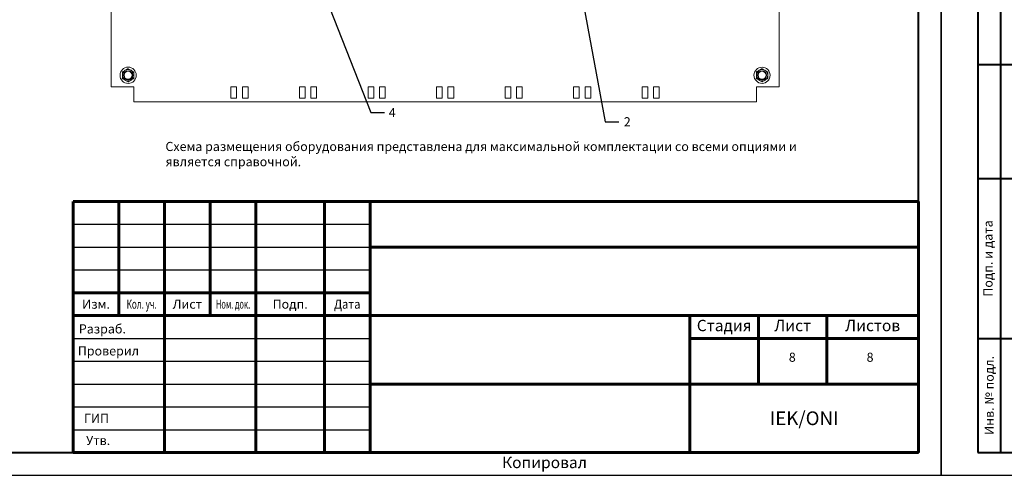
# Model space of a CAD drawing. Units: millimetres. Extents: x 357 to 4792, y -262 to 3176.
# Drawn here: x 3750 to 3966, y 2878 to 2978 of the extents above; entities that cross this region are included whole.
import ezdxf
from ezdxf import colors
from ezdxf.entities.mleader import LeaderData, LeaderLine
from ezdxf.enums import TextEntityAlignment as Align
from ezdxf.math import Vec2, Vec3

# ---------------------------------------------------------------- set-up
doc = ezdxf.new("R2010")
doc.units = ezdxf.units.MM
doc.layers.add('Рамка', color=7, linetype='Continuous')
doc.layers.add('Схемы', color=7, linetype='Continuous')
doc.layers.add('Штамп', color=7, linetype='Continuous', lineweight=18)
doc.styles.add('GOST 2.304', font='CS_Gost2304.shx', dxfattribs={"oblique": 15, "height": 2})

# ---------------------------------------------------------------- blocks, each defined once
blk = doc.blocks.new('GOST_A3_H1')
at = {"layer": 'Defpoints'}
blk.add_lwpolyline([(0, -297), (420, -297), (420, 0), (0, 0)], close=True, dxfattribs=at)
at = {"layer": 'Рамка', "lineweight": 40}
for p, q in [((8, -147), (8, -292)), ((13, -147), (13, -292)), ((8, -207), (20, -207)), ((8, -232), (20, -232)), ((8, -267), (20, -267)), ((8, -292), (20, -292))]:
    blk.add_line(p, q, dxfattribs=at)
blk.add_lwpolyline([(415, -5), (20, -5), (20, -292), (415, -292), (415, -5)], dxfattribs=at)
at = {"layer": 'Штамп', "linetype": 'Continuous', "lineweight": 60, "ltscale": 0.5}
for p, q in [((230, -292), (230, -237)), ((230, -237), (415, -237)), ((240, -237), (240, -262)), ((250, -237), (250, -292)), ((260, -237), (260, -262)), ((270, -237), (270, -292)), ((285, -237), (285, -292)), ((295, -292), (295, -237.01)), ((415, -292), (415, -237)), ((295, -247), (415, -247)), ((230, -257), (295, -257)), ((230, -262), (415, -262)), ((365, -262), (365, -292)), ((365, -292), (365, -262)), ((380, -262), (380, -277)), ((395, -262), (395, -277)), ((365, -267), (415, -267)), ((295, -277), (415, -277)), ((230, -292), (415, -292))]:
    blk.add_line(p, q, dxfattribs=at)
at = {"layer": 'Штамп', "linetype": 'Continuous', "lineweight": 25, "ltscale": 0.5}
for p, q in [((230, -242), (295, -242)), ((230, -247), (295, -247)), ((230, -252), (295, -252)), ((230, -267), (295, -267)), ((230, -272), (295, -272)), ((230, -277), (295, -277)), ((230, -282), (295, -282)), ((230, -287), (295, -287))]:
    blk.add_line(p, q, dxfattribs=at)
at = {"layer": 'Штамп', "ltscale": 0.5}
for p, q in [((365, -262), (415, -262)), ((415, -262), (415, -278.11))]:
    blk.add_line(p, q, dxfattribs=at)
at = {"layer": 'Рамка', "ltscale": 100, "char_height": 2, "attachment_point": 5, "rotation": 90, "style": 'GOST 2.304'}
for s, insert, width in [('Подп. и дата', (10.5, -249.5), 35), ('Инв. {\\fArial|b0|i0|c204|p34;№} подл.', (10.5, -279.5), 25)]:
    blk.add_mtext(s, dxfattribs=dict(at, insert=insert, width=width))
at = {"layer": 'Рамка', "ltscale": 100, "style": 'GOST 2.304'}
for s, insert, char_height, width, attachment_point in [('{\\W1.848211; }Разраб.', (230.12, -264.92), 2, 17, 4), (' {\\H0.8x;Проверил}', (230.26, -269.74), 2.5, 17, 4), (' ГИП', (231.76, -284.76), 2, 17, 4), (' Утв.', (232.22, -289.61), 2, 17, 4), ('Копировал', (333.17, -294.5), 2.5, 20.7423, 5)]:
    blk.add_mtext(s, dxfattribs=dict(at, insert=insert, char_height=char_height, width=width, attachment_point=attachment_point))
at = {"layer": 'Штамп', "color": 0, "ltscale": 0.5, "style": 'GOST 2.304', "oblique": 15}
for s, p in [('Изм.', (235, -259.5)), ('Лист', (255, -259.5)), ('Подп.', (277.5, -259.5))]:
    blk.add_text(s, height=2, dxfattribs=at).set_placement(p, align=Align.MIDDLE_CENTER)
for s, width, p in [('Кол. уч.', 0.65, (245, -259.5)), ('Ном. док.', 0.6, (265, -259.5)), ('Дата', 0.9, (290, -259.5))]:
    blk.add_text(s, height=2, dxfattribs=dict(at, width=width)).set_placement(p, align=Align.MIDDLE_CENTER)
at = {"layer": 'Штамп', "color": 0, "ltscale": 100, "char_height": 2.5, "attachment_point": 5, "style": 'GOST 2.304'}
for s, insert, width in [('Стадия', (372.5, -264.5), 15), ('Лист', (387.5, -264.5), 15), ('Листов', (405, -264.5), 20)]:
    blk.add_mtext(s, dxfattribs=dict(at, insert=insert, width=width))
at = {"layer": 'Штамп', "lineweight": 25, "ltscale": 0.5, "insert": (390, -284.5), "char_height": 3, "width": 50, "attachment_point": 5, "style": 'GOST 2.304'}
blk.add_mtext('{\\C0;IEK/ONI}', dxfattribs=at)
blk = doc.blocks.new('_DotSmall')
at = {"color": 0, "linetype": 'ByBlock', "const_width": 0.5}
blk.add_lwpolyline([(-0.0625, 0, 1), (0.0625, 0, 1)], format="xyb", close=True, dxfattribs=at)

msp = doc.modelspace()

# ---------------------------------------------------------------- linework, layer by layer
at = {"color": 7, "linetype": 'Continuous', "lineweight": 15}
for p, q in [((3770.12, 3144.65), (3770.12, 2963.4)), ((3916.37, 2963.4), (3916.37, 3144.65)), ((3770.74, 2963.4), (3770.12, 2963.4)), ((3775.12, 2963.4), (3770.74, 2963.4)), ((3775.12, 2960.07), (3775.12, 2963.4)), ((3797.62, 2963.4), (3796.37, 2963.4)), ((3796.37, 2963.4), (3796.37, 2960.9)), ((3797.62, 2960.9), (3797.62, 2963.4)), ((3798.87, 2963.4), (3798.87, 2960.9)), ((3800.12, 2963.4), (3798.87, 2963.4)), ((3800.12, 2960.9), (3800.12, 2963.4)), ((3812.62, 2963.4), (3811.37, 2963.4)), ((3811.37, 2963.4), (3811.37, 2960.9)), ((3812.62, 2960.9), (3812.62, 2963.4)), ((3813.87, 2963.4), (3813.87, 2960.9)), ((3815.12, 2963.4), (3813.87, 2963.4)), ((3815.12, 2960.9), (3815.12, 2963.4)), ((3827.62, 2963.4), (3826.37, 2963.4)), ((3826.37, 2963.4), (3826.37, 2960.9)), ((3827.62, 2960.9), (3827.62, 2963.4)), ((3830.12, 2963.4), (3828.87, 2963.4)), ((3828.87, 2963.4), (3828.87, 2960.9)), ((3830.12, 2960.9), (3830.12, 2963.4)), ((3842.62, 2963.4), (3841.37, 2963.4)), ((3841.37, 2963.4), (3841.37, 2960.9)), ((3842.62, 2960.9), (3842.62, 2963.4)), ((3843.87, 2963.4), (3843.87, 2960.9)), ((3845.12, 2963.4), (3843.87, 2963.4)), ((3845.12, 2960.9), (3845.12, 2963.4)), ((3856.37, 2963.4), (3856.37, 2960.9)), ((3857.62, 2963.4), (3856.37, 2963.4)), ((3857.62, 2960.9), (3857.62, 2963.4)), ((3858.87, 2963.4), (3858.87, 2960.9)), ((3860.12, 2963.4), (3858.87, 2963.4)), ((3860.12, 2960.9), (3860.12, 2963.4)), ((3871.37, 2963.4), (3871.37, 2960.9)), ((3872.62, 2963.4), (3871.37, 2963.4)), ((3872.62, 2960.9), (3872.62, 2963.4)), ((3873.87, 2963.4), (3873.87, 2960.9)), ((3875.12, 2963.4), (3873.87, 2963.4)), ((3875.12, 2960.9), (3875.12, 2963.4)), ((3886.37, 2963.4), (3886.37, 2960.9)), ((3887.62, 2963.4), (3886.37, 2963.4)), ((3887.62, 2960.9), (3887.62, 2963.4)), ((3888.87, 2963.4), (3888.87, 2960.9)), ((3890.12, 2963.4), (3888.87, 2963.4)), ((3890.12, 2960.9), (3890.12, 2963.4)), ((3915.74, 2963.4), (3911.37, 2963.4)), ((3911.37, 2963.4), (3911.37, 2960.07)), ((3916.37, 2963.4), (3915.74, 2963.4)), ((3911.37, 2960.07), (3775.12, 2960.07)), ((3796.37, 2960.9), (3797.62, 2960.9)), ((3798.87, 2960.9), (3800.12, 2960.9)), ((3811.37, 2960.9), (3812.62, 2960.9)), ((3813.87, 2960.9), (3815.12, 2960.9)), ((3826.37, 2960.9), (3827.62, 2960.9)), ((3828.87, 2960.9), (3830.12, 2960.9)), ((3841.37, 2960.9), (3842.62, 2960.9)), ((3843.87, 2960.9), (3845.12, 2960.9)), ((3856.37, 2960.9), (3857.62, 2960.9)), ((3858.87, 2960.9), (3860.12, 2960.9)), ((3871.37, 2960.9), (3872.62, 2960.9)), ((3873.87, 2960.9), (3875.12, 2960.9)), ((3886.37, 2960.9), (3887.62, 2960.9)), ((3888.87, 2960.9), (3890.12, 2960.9))]:
    msp.add_line(p, q, dxfattribs=at)
for centre, radius in [((3773.87, 2965.9), 1.78), ((3912.62, 2965.9), 1.77), ((3773.87, 2965.9), 1), ((3773.87, 2965.9), 0.875), ((3912.62, 2965.9), 1), ((3912.62, 2965.9), 0.875)]:
    msp.add_circle(centre, radius, dxfattribs=at)
for centre, start, end in [((3773.87, 2965.9), 120, 180), ((3773.87, 2965.9), 180, 240), ((3773.87, 2965.9), 60, 120), ((3773.87, 2965.9), 0, 60), ((3773.87, 2965.9), 300, 0), ((3912.62, 2965.9), 120, 180), ((3912.62, 2965.9), 180, 240), ((3912.62, 2965.9), 60, 120), ((3912.62, 2965.9), 0, 60), ((3912.62, 2965.9), 300, 0), ((3773.87, 2965.9), 240, 300), ((3912.62, 2965.9), 240, 300)]:
    msp.add_arc(centre, 1.25, start, end, dxfattribs=at)
for points, knots in [([(3772.55, 2966.65), (3772.55, 2966.65), (3772.56, 2966.65), (3772.58, 2966.64), (3772.6, 2966.63), (3772.61, 2966.62), (3772.62, 2966.62), (3772.62, 2966.62)], [0, 0, 0, 0, 0.007903, 0.267527, 0.528607, 0.763822, 1, 1, 1, 1]), ([(3772.62, 2966.62), (3772.8, 2966.72), (3773.01, 2966.84), (3773.22, 2966.97), (3773.24, 2966.98)], [0, 0, 0, 0, 0.896036, 1, 1, 1, 1]), ([(3772.62, 2965.9), (3772.62, 2965.93), (3772.62, 2966.17), (3772.62, 2966.41), (3772.62, 2966.61), (3772.62, 2966.62)], [0, 0, 0, 0, 0.148479, 0.96557, 1, 1, 1, 1]), ([(3772.62, 2965.17), (3772.62, 2965.23), (3772.62, 2965.47), (3772.62, 2965.71), (3772.62, 2965.9)], [0, 0, 0, 0, 0.26326, 1, 1, 1, 1]), ([(3773.24, 2966.98), (3773.41, 2967.08), (3773.63, 2967.2), (3773.83, 2967.32), (3773.87, 2967.34)], [0, 0, 0, 0, 0.8014666, 1, 1, 1, 1]), ([(3773.87, 2967.41), (3773.87, 2967.41), (3773.87, 2967.4), (3773.87, 2967.38), (3773.87, 2967.36), (3773.87, 2967.34), (3773.87, 2967.34), (3773.87, 2967.34)], [0, 0, 0, 0, 0.007881, 0.267535, 0.5286, 0.763811, 1, 1, 1, 1]), ([(3773.87, 2967.34), (3774.05, 2967.23), (3774.26, 2967.11), (3774.47, 2966.99), (3774.49, 2966.98)], [0, 0, 0, 0, 0.896035, 1, 1, 1, 1]), ([(3774.49, 2966.98), (3774.66, 2966.88), (3774.88, 2966.76), (3775.08, 2966.64), (3775.12, 2966.62)], [0, 0, 0, 0, 0.801463, 1, 1, 1, 1]), ([(3775.12, 2966.62), (3775.12, 2966.62), (3775.12, 2966.62), (3775.13, 2966.63), (3775.15, 2966.64), (3775.17, 2966.65), (3775.18, 2966.65), (3775.18, 2966.65)], [0, 0, 0, 0, 0.236178, 0.471393, 0.732473, 0.992097, 1, 1, 1, 1]), ([(3775.12, 2965.9), (3775.12, 2965.93), (3775.12, 2966.17), (3775.12, 2966.41), (3775.12, 2966.61), (3775.12, 2966.62)], [0, 0, 0, 0, 0.148479, 0.96557, 1, 1, 1, 1]), ([(3775.12, 2965.17), (3775.12, 2965.23), (3775.12, 2965.47), (3775.12, 2965.71), (3775.12, 2965.9)], [0, 0, 0, 0, 0.26326, 1, 1, 1, 1]), ([(3911.3, 2966.65), (3911.3, 2966.65), (3911.31, 2966.65), (3911.33, 2966.64), (3911.35, 2966.63), (3911.36, 2966.62), (3911.37, 2966.62), (3911.37, 2966.62)], [0, 0, 0, 0, 0.007903, 0.267527, 0.528607, 0.763822, 1, 1, 1, 1]), ([(3911.37, 2966.62), (3911.55, 2966.72), (3911.76, 2966.84), (3911.97, 2966.97), (3911.99, 2966.98)], [0, 0, 0, 0, 0.896036, 1, 1, 1, 1]), ([(3911.37, 2965.9), (3911.37, 2965.93), (3911.37, 2966.17), (3911.37, 2966.41), (3911.37, 2966.61), (3911.37, 2966.62)], [0, 0, 0, 0, 0.148479, 0.96557, 1, 1, 1, 1]), ([(3911.37, 2965.17), (3911.37, 2965.23), (3911.37, 2965.47), (3911.37, 2965.71), (3911.37, 2965.9)], [0, 0, 0, 0, 0.26326, 1, 1, 1, 1]), ([(3911.99, 2966.98), (3912.16, 2967.08), (3912.38, 2967.2), (3912.58, 2967.32), (3912.62, 2967.34)], [0, 0, 0, 0, 0.8014666, 1, 1, 1, 1]), ([(3912.62, 2967.41), (3912.62, 2967.41), (3912.62, 2967.4), (3912.62, 2967.38), (3912.62, 2967.36), (3912.62, 2967.34), (3912.62, 2967.34), (3912.62, 2967.34)], [0, 0, 0, 0, 0.007881, 0.267535, 0.5286, 0.763811, 1, 1, 1, 1]), ([(3912.62, 2967.34), (3912.8, 2967.23), (3913.01, 2967.11), (3913.22, 2966.99), (3913.24, 2966.98)], [0, 0, 0, 0, 0.896035, 1, 1, 1, 1]), ([(3913.24, 2966.98), (3913.41, 2966.88), (3913.63, 2966.76), (3913.83, 2966.64), (3913.87, 2966.62)], [0, 0, 0, 0, 0.801463, 1, 1, 1, 1]), ([(3913.87, 2966.62), (3913.87, 2966.62), (3913.87, 2966.62), (3913.88, 2966.63), (3913.9, 2966.64), (3913.92, 2966.65), (3913.93, 2966.65), (3913.93, 2966.65)], [0, 0, 0, 0, 0.236178, 0.471393, 0.732473, 0.992097, 1, 1, 1, 1]), ([(3913.87, 2965.9), (3913.87, 2965.93), (3913.87, 2966.17), (3913.87, 2966.41), (3913.87, 2966.61), (3913.87, 2966.62)], [0, 0, 0, 0, 0.148479, 0.96557, 1, 1, 1, 1]), ([(3913.87, 2965.17), (3913.87, 2965.23), (3913.87, 2965.47), (3913.87, 2965.71), (3913.87, 2965.9)], [0, 0, 0, 0, 0.26326, 1, 1, 1, 1]), ([(3772.55, 2965.14), (3772.55, 2965.14), (3772.56, 2965.14), (3772.58, 2965.15), (3772.6, 2965.16), (3772.61, 2965.17), (3772.62, 2965.17), (3772.62, 2965.17)], [0, 0, 0, 0, 0.007931, 0.267528, 0.528608, 0.763822, 1, 1, 1, 1]), ([(3773.24, 2964.81), (3773.07, 2964.91), (3772.86, 2965.04), (3772.66, 2965.15), (3772.62, 2965.17)], [0, 0, 0, 0, 0.8014666, 1, 1, 1, 1]), ([(3773.87, 2964.45), (3773.68, 2964.56), (3773.48, 2964.68), (3773.26, 2964.8), (3773.24, 2964.81)], [0, 0, 0, 0, 0.896036, 1, 1, 1, 1]), ([(3774.49, 2964.81), (3774.32, 2964.71), (3774.11, 2964.59), (3773.91, 2964.48), (3773.87, 2964.45)], [0, 0, 0, 0, 0.801463, 1, 1, 1, 1]), ([(3773.87, 2964.45), (3773.87, 2964.45), (3773.87, 2964.45), (3773.87, 2964.43), (3773.87, 2964.41), (3773.87, 2964.39), (3773.87, 2964.38), (3773.87, 2964.38)], [0, 0, 0, 0, 0.236174, 0.471408, 0.732468, 0.992063, 1, 1, 1, 1]), ([(3775.12, 2965.17), (3774.93, 2965.07), (3774.73, 2964.95), (3774.51, 2964.83), (3774.49, 2964.81)], [0, 0, 0, 0, 0.896035, 1, 1, 1, 1]), ([(3775.12, 2965.17), (3775.12, 2965.17), (3775.12, 2965.17), (3775.13, 2965.16), (3775.15, 2965.15), (3775.17, 2965.14), (3775.18, 2965.14), (3775.18, 2965.14)], [0, 0, 0, 0, 0.236178, 0.471392, 0.732472, 0.992069, 1, 1, 1, 1]), ([(3911.3, 2965.14), (3911.3, 2965.14), (3911.31, 2965.14), (3911.33, 2965.15), (3911.35, 2965.16), (3911.36, 2965.17), (3911.37, 2965.17), (3911.37, 2965.17)], [0, 0, 0, 0, 0.007931, 0.267528, 0.528608, 0.763822, 1, 1, 1, 1]), ([(3911.99, 2964.81), (3911.82, 2964.91), (3911.61, 2965.04), (3911.41, 2965.15), (3911.37, 2965.17)], [0, 0, 0, 0, 0.8014666, 1, 1, 1, 1]), ([(3912.62, 2964.45), (3912.43, 2964.56), (3912.23, 2964.68), (3912.01, 2964.8), (3911.99, 2964.81)], [0, 0, 0, 0, 0.896036, 1, 1, 1, 1]), ([(3913.24, 2964.81), (3913.07, 2964.71), (3912.86, 2964.59), (3912.66, 2964.48), (3912.62, 2964.45)], [0, 0, 0, 0, 0.801463, 1, 1, 1, 1]), ([(3912.62, 2964.45), (3912.62, 2964.45), (3912.62, 2964.45), (3912.62, 2964.43), (3912.62, 2964.41), (3912.62, 2964.39), (3912.62, 2964.38), (3912.62, 2964.38)], [0, 0, 0, 0, 0.236174, 0.471408, 0.732468, 0.992063, 1, 1, 1, 1]), ([(3913.87, 2965.17), (3913.68, 2965.07), (3913.48, 2964.95), (3913.26, 2964.83), (3913.24, 2964.81)], [0, 0, 0, 0, 0.896035, 1, 1, 1, 1]), ([(3913.87, 2965.17), (3913.87, 2965.17), (3913.87, 2965.17), (3913.88, 2965.16), (3913.9, 2965.15), (3913.92, 2965.14), (3913.93, 2965.14), (3913.93, 2965.14)], [0, 0, 0, 0, 0.236178, 0.471392, 0.732472, 0.992069, 1, 1, 1, 1])]:
    msp.add_open_spline(points, degree=3, knots=knots, dxfattribs=at)

# ---------------------------------------------------------------- block references
for p in [(3531.83, 3175.26), (3951.83, 3175.26)]:
    msp.add_blockref('GOST_A3_H1', p)

# ---------------------------------------------------------------- texts
at = {"layer": 'Схемы', "insert": (3782.03, 2951.3), "char_height": 2, "attachment_point": 1, "style": 'GOST 2.304'}
msp.add_mtext_dynamic_manual_height_columns('Схема размещения оборудования представлена для максимальной комплектации со всеми опциями и является справочной.', width=150.7924, gutter_width=77.54, heights=[0], dxfattribs=at)
at = {"layer": 'Схемы', "color": 7, "char_height": 2, "attachment_point": 7, "style": 'GOST 2.304'}
for insert in [(3918.48, 2902.51), (3935.5, 2902.51)]:
    msp.add_mtext('8', dxfattribs=dict(at, insert=insert))

# ---------------------------------------------------------------- leaders
at = {"color": 0, "ltscale": 0.25}
ml = msp.add_multileader_mtext('Standard', dxfattribs=at)
ml.set_content('2', style='GOST 2.304')
ml.set_leader_properties()
ml.set_arrow_properties(name='DOTSMALL')
ml.build(insert=Vec2(0, 0))
ml.multileader.update_dxf_attribs({"text_left_attachment_type": 2, "text_right_attachment_type": 2, "dogleg_length": 3, "arrow_head_size": 3})
ctx = ml.context
ctx.base_point, ctx.char_height, ctx.arrow_head_size, ctx.landing_gap_size, ctx.plane_origin = Vec3(3881.27, 2955.71), 2, 3, 1, Vec3(3841.73, 2977.96)
ctx.left_attachment, ctx.right_attachment, ctx.text_align_type = 2, 2, 1
notes = []
notes.append((ctx, [(0, (1, 1, 0), (3878.27, 2955.71), (1, 0), 3, [(0, [(3873.25, 2983.02)], 0, [])])]))
ctx.mtext.insert, ctx.mtext.alignment, ctx.mtext.flow_direction = Vec3(3883.11, 2956.71), 2, 5
ml = msp.add_multileader_mtext('Standard', dxfattribs=at)
ml.set_content('4', style='GOST 2.304')
ml.set_leader_properties()
ml.set_arrow_properties(name='DOTSMALL')
ml.build(insert=Vec2(0, 0))
ml.multileader.update_dxf_attribs({"text_left_attachment_type": 2, "text_right_attachment_type": 2, "dogleg_length": 3, "arrow_head_size": 3})
ctx = ml.context
ctx.base_point, ctx.char_height, ctx.arrow_head_size, ctx.landing_gap_size, ctx.plane_origin = Vec3(3829.97, 2957.74), 2, 3, 1, Vec3(3786.45, 2972.81)
ctx.left_attachment, ctx.right_attachment, ctx.text_align_type = 2, 2, 1
notes.append((ctx, [(0, (1, 1, 0), (3826.97, 2957.74), (1, 0), 3, [(0, [(3817.97, 2980.76)], 0, [])])]))
ctx.mtext.insert, ctx.mtext.alignment, ctx.mtext.flow_direction = Vec3(3831.68, 2958.74), 2, 5
for ctx, leaders in notes:
    for number, flags, end, landing, length, lines in leaders:
        leader = LeaderData()
        leader.index, (leader.has_last_leader_line, leader.has_dogleg_vector, leader.attachment_direction) = number, flags
        leader.last_leader_point, leader.dogleg_vector, leader.dogleg_length = Vec3(end), Vec3(landing), length
        for number, points, colour, breaks in lines:
            line = LeaderLine()
            line.index, line.vertices, line.color, line.breaks = number, Vec3.list(points), colors.encode_raw_color(colour), breaks
            leader.lines.append(line)
        ctx.leaders.append(leader)

doc.saveas('drawing.dxf')
